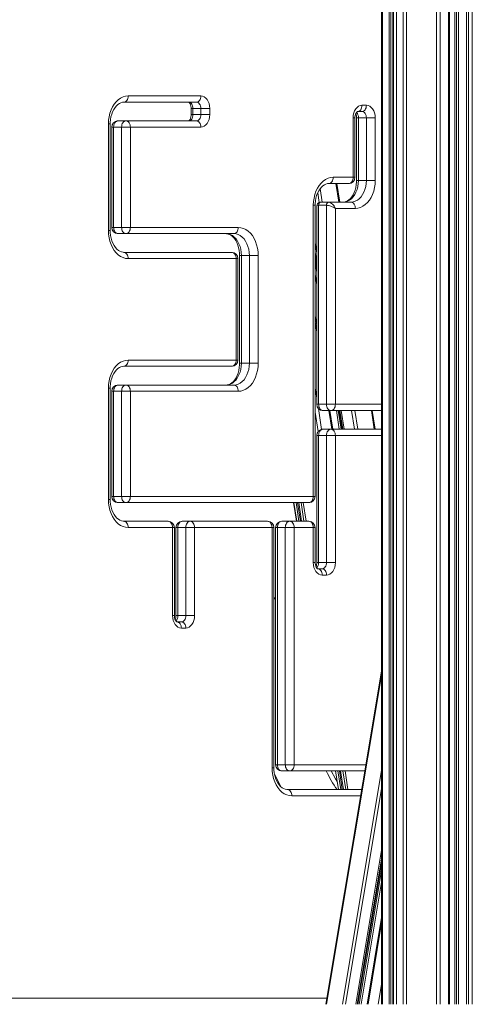
# Model space of a CAD drawing. Units: millimetres. Extents: x -14990 to 29344, y -15413 to 4030.
# Drawn here: x -12062 to -11700, y -4364 to -3573 of the extents above; entities that cross this region are included whole.
import ezdxf

# ---------------------------------------------------------------- set-up
doc = ezdxf.new("R2010")
doc.units = ezdxf.units.MM

msp = doc.modelspace()

# ---------------------------------------------------------------- linework, layer by layer
at = {"color": 7, "linetype": 'Continuous', "lineweight": 15}
for p, q in [((-11772.34, -2814.34), (-11772.35, -4363.58)), ((-11718.29, -4363.58), (-11718.28, -2861.62)), ((-11713.69, -2861.84), (-11713.7, -4363.58)), ((-11762.91, -4363.58), (-11762.91, -2911.2)), ((-11760.46, -2911.2), (-11760.46, -4363.58)), ((-11975.48, -3634.38), (-11917.18, -3634.38)), ((-11979.51, -3639.38), (-11927.08, -3639.38)), ((-11920.72, -3639.38), (-11979.01, -3639.38)), ((-11927.08, -3639.38), (-11920.72, -3639.38)), ((-11788.07, -3641.88), (-11784.53, -3641.88)), ((-11925.01, -3644.38), (-11925.01, -3649.38)), ((-11923.54, -3644.38), (-11917.18, -3644.38)), ((-11923.54, -3644.38), (-11923.54, -3649.38)), ((-11923.54, -3649.38), (-11917.18, -3649.38)), ((-11910.11, -3644.38), (-11917.18, -3644.38)), ((-11917.18, -3649.38), (-11917.18, -3644.38)), ((-11910.11, -3649.38), (-11917.18, -3649.38)), ((-11910.11, -3644.38), (-11910.11, -3649.38)), ((-11788.07, -3646.88), (-11791.6, -3646.88)), ((-11991.39, -3742.43), (-11991.39, -3656.88)), ((-11989.92, -3742.43), (-11989.92, -3656.88)), ((-11988.61, -3659.38), (-11988.61, -3739.93)), ((-11987.14, -3659.38), (-11980.78, -3659.38)), ((-11987.14, -3659.38), (-11987.14, -3739.93)), ((-11983.61, -3654.38), (-11977.25, -3654.38)), ((-11973.71, -3659.38), (-11980.78, -3659.38)), ((-11980.78, -3739.93), (-11980.78, -3659.38)), ((-11977.25, -3654.38), (-11920.72, -3654.38)), ((-11973.71, -3659.38), (-11973.71, -3739.93)), ((-11917.18, -3659.38), (-11973.71, -3659.38)), ((-11795.14, -3699.66), (-11795.14, -3651.88)), ((-11793.67, -3699.66), (-11793.67, -3651.88)), ((-11792.36, -3651.88), (-11792.36, -3702.16)), ((-11790.9, -3651.88), (-11784.53, -3651.88)), ((-11790.9, -3651.88), (-11790.9, -3702.16)), ((-11784.53, -3702.16), (-11784.53, -3651.88)), ((-11777.46, -3651.88), (-11777.46, -3702.16)), ((-11815.19, -3704.66), (-11805.04, -3704.66)), ((-11798.67, -3704.66), (-11814.69, -3704.66)), ((-11811.16, -3699.66), (-11795.14, -3699.66)), ((-11805.92, -3719.66), (-11808.25, -3704.66)), ((-11805.04, -3704.66), (-11798.67, -3704.66)), ((-11790.9, -3702.16), (-11784.53, -3702.16)), ((-11784.53, -3702.16), (-11777.46, -3702.16)), ((-11827.07, -3955.82), (-11827.07, -3722.16)), ((-11825.6, -3955.82), (-11825.6, -3722.16)), ((-11822.82, -3722.16), (-11822.82, -3881.91)), ((-11822.82, -3722.16), (-11816.46, -3722.16)), ((-11821.06, -3719.66), (-11814.69, -3719.66)), ((-11816.46, -3881.91), (-11816.46, -3722.16)), ((-11814.69, -3719.66), (-11796.91, -3719.66)), ((-11824.29, -3722.89), (-11824.29, -3881.91)), ((-11809.39, -3724.66), (-11809.39, -3881.91)), ((-11793.37, -3724.66), (-11809.39, -3724.66)), ((-11987.14, -3739.93), (-11980.78, -3739.93)), ((-11983.61, -3744.93), (-11977.25, -3744.93)), ((-11983.61, -3744.93), (-11897.1, -3744.93)), ((-11973.71, -3739.93), (-11980.78, -3739.93)), ((-11890.73, -3744.93), (-11977.25, -3744.93)), ((-11973.71, -3739.93), (-11887.2, -3739.93)), ((-11897.1, -3744.93), (-11890.73, -3744.93)), ((-11979.01, -3759.93), (-11892.5, -3759.93)), ((-11888.96, -3764.93), (-11975.48, -3764.93)), ((-11888.96, -3846.43), (-11888.96, -3764.93)), ((-11887.5, -3846.43), (-11887.5, -3764.93)), ((-11886.19, -3762.43), (-11886.19, -3848.93)), ((-11884.72, -3762.43), (-11878.36, -3762.43)), ((-11884.72, -3762.43), (-11884.72, -3848.93)), ((-11871.29, -3762.43), (-11878.36, -3762.43)), ((-11878.36, -3848.93), (-11878.36, -3762.43)), ((-11871.29, -3762.43), (-11871.29, -3848.93)), ((-11825.6, -3763.03), (-11824.29, -3771.47)), ((-11824.29, -3818.99), (-11825.6, -3810.54)), ((-11975.48, -3846.43), (-11888.96, -3846.43)), ((-11884.72, -3848.93), (-11878.36, -3848.93)), ((-11871.29, -3848.93), (-11878.36, -3848.93)), ((-11892.5, -3851.43), (-11979.01, -3851.43)), ((-11991.39, -3958.32), (-11991.39, -3868.93)), ((-11989.92, -3958.32), (-11989.92, -3868.93)), ((-11988.61, -3871.43), (-11988.61, -3955.82)), ((-11987.14, -3871.43), (-11987.14, -3955.82)), ((-11987.14, -3871.43), (-11980.78, -3871.43)), ((-11983.61, -3866.43), (-11977.25, -3866.43)), ((-11897.1, -3866.43), (-11983.61, -3866.43)), ((-11973.71, -3871.43), (-11980.78, -3871.43)), ((-11980.78, -3955.82), (-11980.78, -3871.43)), ((-11977.25, -3866.43), (-11890.73, -3866.43)), ((-11887.2, -3871.43), (-11973.71, -3871.43)), ((-11973.71, -3871.43), (-11973.71, -3955.82)), ((-11897.1, -3866.43), (-11890.73, -3866.43)), ((-11822.82, -3881.91), (-11816.46, -3881.91)), ((-11819.29, -3886.91), (-11812.92, -3886.91)), ((-11816.46, -3881.91), (-11809.39, -3881.91)), ((-11811.38, -3901.91), (-11813.72, -3886.91)), ((-11772.35, -3886.91), (-11812.92, -3886.91)), ((-11806.32, -3886.91), (-11803.99, -3901.91)), ((-11777.56, -3901.91), (-11779.89, -3886.91)), ((-11819.29, -3901.91), (-11812.92, -3901.91)), ((-11812.92, -3901.91), (-11772.35, -3901.91)), ((-11824.29, -3906.91), (-11824.29, -4008.97)), ((-11822.82, -3906.91), (-11822.82, -4008.97)), ((-11822.82, -3906.91), (-11816.46, -3906.91)), ((-11816.46, -4008.97), (-11816.46, -3906.91)), ((-11809.39, -3906.91), (-11816.46, -3906.91)), ((-11809.39, -3906.91), (-11809.39, -4008.97)), ((-11987.14, -3955.82), (-11980.78, -3955.82)), ((-11973.71, -3955.82), (-11980.78, -3955.82)), ((-11973.71, -3955.82), (-11827.07, -3955.82)), ((-11983.61, -3960.82), (-11977.25, -3960.82)), ((-11830.6, -3960.82), (-11977.25, -3960.82)), ((-11842.85, -3960.82), (-11840.51, -3975.82)), ((-11838.78, -3960.82), (-11836.44, -3975.82)), ((-11979.01, -3975.82), (-11943.48, -3975.82)), ((-11939.95, -3980.82), (-11975.48, -3980.82)), ((-11939.95, -4051.57), (-11939.95, -3980.82)), ((-11938.48, -4051.57), (-11938.48, -3980.82)), ((-11937.17, -3980.82), (-11937.17, -4051.57)), ((-11935.71, -3980.82), (-11935.71, -4051.57)), ((-11935.71, -3980.82), (-11929.34, -3980.82)), ((-11932.17, -3975.82), (-11925.81, -3975.82)), ((-11929.34, -4051.57), (-11929.34, -3980.82)), ((-11922.27, -3980.82), (-11929.34, -3980.82)), ((-11925.81, -3975.82), (-11863.68, -3975.82)), ((-11922.27, -3980.82), (-11922.27, -4051.57)), ((-11860.14, -3980.82), (-11922.27, -3980.82)), ((-11860.14, -4173.73), (-11860.14, -3980.82)), ((-11858.68, -4173.73), (-11858.68, -3980.82)), ((-11857.36, -3980.82), (-11857.36, -4171.23)), ((-11855.9, -3980.82), (-11855.9, -4171.23)), ((-11855.9, -3980.82), (-11849.53, -3980.82)), ((-11852.36, -3975.82), (-11846, -3975.82)), ((-11849.53, -4171.23), (-11849.53, -3980.82)), ((-11842.46, -3980.82), (-11849.53, -3980.82)), ((-11846, -3975.82), (-11830.6, -3975.82)), ((-11842.46, -3980.82), (-11842.46, -4171.23)), ((-11827.07, -3980.82), (-11842.46, -3980.82)), ((-11827.07, -4008.97), (-11827.07, -3980.82)), ((-11825.6, -4008.97), (-11825.6, -3980.82)), ((-11823.53, -4013.97), (-11819.99, -4013.97)), ((-11822.82, -4008.97), (-11816.46, -4008.97)), ((-11809.39, -4008.97), (-11816.46, -4008.97)), ((-11816.46, -4018.97), (-11819.99, -4018.97)), ((-11935.71, -4051.57), (-11929.34, -4051.57)), ((-11922.27, -4051.57), (-11929.34, -4051.57)), ((-11936.41, -4056.57), (-11932.88, -4056.57)), ((-11929.34, -4061.57), (-11932.88, -4061.57)), ((-11772.35, -4096.26), (-11817.08, -4363.58)), ((-11855.9, -4171.23), (-11849.53, -4171.23)), ((-11842.46, -4171.23), (-11849.53, -4171.23)), ((-11852.36, -4176.23), (-11846, -4176.23)), ((-11785.73, -4176.23), (-11846, -4176.23)), ((-11809.33, -4176.23), (-11806.99, -4191.23)), ((-11805.26, -4176.23), (-11802.92, -4191.23)), ((-11847.77, -4191.23), (-11788.24, -4191.23)), ((-11791.28, -4363.58), (-11772.35, -4250.44)), ((-11772.35, -4293.95), (-11784, -4363.58))]:
    msp.add_line(p, q, dxfattribs=at)
at = {"color": 8, "linetype": 'Continuous', "lineweight": 15}
for p, q in [((-11771.5, -2814.34), (-11771.5, -4363.58)), ((-11755.13, -2817.21), (-11755.13, -4363.58)), ((-11752.47, -2820.05), (-11752.47, -4363.58)), ((-11728.21, -2852.62), (-11728.21, -4363.58)), ((-11699.63, -2849.86), (-11699.63, -4363.58)), ((-11725.26, -2857.02), (-11725.26, -4363.58)), ((-11704.19, -2857.42), (-11704.19, -4363.58)), ((-11702.67, -2855.65), (-11702.67, -4363.58)), ((-11718.67, -2861.54), (-11718.67, -4363.58)), ((-11717.79, -2861.71), (-11717.79, -4363.58)), ((-11713.48, -2861.83), (-11713.49, -4363.58)), ((-11712.18, -2861.7), (-11712.18, -4363.58)), ((-11710.77, -2861.4), (-11710.78, -4363.58)), ((-11766.38, -2908.81), (-11766.39, -4363.58)), ((-11764.98, -2911.81), (-11764.98, -4363.58)), ((-11763.3, -2911.81), (-11763.3, -4363.58)), ((-11760.25, -2908.81), (-11760.25, -4363.58)), ((-11923.54, -3644.38), (-11925.01, -3644.38)), ((-11923.54, -3649.38), (-11925.01, -3649.38)), ((-11991.39, -3656.88), (-11989.92, -3656.88)), ((-11987.14, -3659.38), (-11988.61, -3659.38)), ((-11793.67, -3651.88), (-11795.14, -3651.88)), ((-11806.56, -3719.66), (-11808.89, -3704.66)), ((-11793.67, -3699.66), (-11795.14, -3699.66)), ((-11792.36, -3702.16), (-11790.9, -3702.16)), ((-11822.36, -3719.95), (-11823.57, -3712.19)), ((-11819.87, -3719.66), (-11821.57, -3708.76)), ((-11991.39, -3742.43), (-11989.92, -3742.43)), ((-11987.14, -3739.93), (-11988.61, -3739.93)), ((-11824.29, -3760.58), (-11825.6, -3752.14)), ((-11824.29, -3768.33), (-11825.6, -3759.89)), ((-11888.96, -3764.93), (-11887.5, -3764.93)), ((-11884.72, -3762.43), (-11886.19, -3762.43)), ((-11824.29, -3771.32), (-11825.6, -3762.88)), ((-11824.29, -3776.21), (-11825.6, -3767.77)), ((-11824.29, -3786.01), (-11825.6, -3777.57)), ((-11824.29, -3824.09), (-11825.6, -3815.65)), ((-11888.96, -3846.43), (-11887.5, -3846.43)), ((-11884.72, -3848.93), (-11886.19, -3848.93)), ((-11991.39, -3868.93), (-11989.92, -3868.93)), ((-11987.14, -3871.43), (-11988.61, -3871.43)), ((-11824.29, -3877.07), (-11825.6, -3868.63)), ((-11823.18, -3903.77), (-11825.6, -3888.24)), ((-11824.29, -3881.91), (-11822.82, -3881.91)), ((-11820.4, -3902.03), (-11823.02, -3885.24)), ((-11812.18, -3901.91), (-11814.51, -3886.91)), ((-11809.39, -3881.91), (-11772.35, -3881.91)), ((-11806.25, -3901.91), (-11808.59, -3886.91)), ((-11804.73, -3901.91), (-11807.06, -3886.91)), ((-11803.97, -3901.91), (-11806.3, -3886.91)), ((-11803.5, -3901.91), (-11805.84, -3886.91)), ((-11802.3, -3901.91), (-11804.63, -3886.91)), ((-11794.05, -3901.91), (-11796.38, -3886.91)), ((-11791.51, -3901.91), (-11793.84, -3886.91)), ((-11778.2, -3901.91), (-11780.53, -3886.91)), ((-11822.82, -3906.91), (-11824.29, -3906.91)), ((-11772.35, -3906.91), (-11809.39, -3906.91)), ((-11991.39, -3958.32), (-11989.92, -3958.32)), ((-11987.14, -3955.82), (-11988.61, -3955.82)), ((-11825.6, -3955.82), (-11827.07, -3955.82)), ((-11840.42, -3975.82), (-11842.75, -3960.82)), ((-11838.6, -3975.82), (-11840.93, -3960.82)), ((-11837.39, -3975.82), (-11839.73, -3960.82)), ((-11836.42, -3975.82), (-11838.75, -3960.82)), ((-11834.6, -3975.82), (-11836.93, -3960.82)), ((-11832.83, -3975.82), (-11835.16, -3960.82)), ((-11939.95, -3980.82), (-11938.48, -3980.82)), ((-11935.71, -3980.82), (-11937.17, -3980.82)), ((-11860.14, -3980.82), (-11858.68, -3980.82)), ((-11855.9, -3980.82), (-11857.36, -3980.82)), ((-11827.07, -3980.82), (-11825.6, -3980.82)), ((-11827.07, -4008.97), (-11825.6, -4008.97)), ((-11822.82, -4008.97), (-11824.29, -4008.97)), ((-11939.95, -4051.57), (-11938.48, -4051.57)), ((-11935.71, -4051.57), (-11937.17, -4051.57)), ((-11816.5, -4363.58), (-11772.35, -4099.71)), ((-11855.9, -4171.23), (-11857.36, -4171.23)), ((-11842.46, -4171.23), (-11784.89, -4171.23)), ((-11806.9, -4191.23), (-11809.23, -4176.23)), ((-11805.08, -4191.23), (-11807.41, -4176.23)), ((-11803.87, -4191.23), (-11806.21, -4176.23)), ((-11802.9, -4191.23), (-11805.23, -4176.23)), ((-11803.76, -4363.58), (-11772.35, -4175.84)), ((-11801.08, -4191.23), (-11803.41, -4176.23)), ((-11799.3, -4191.23), (-11801.64, -4176.23)), ((-11789.07, -4196.23), (-11844.23, -4196.23)), ((-11801.27, -4363.58), (-11772.35, -4190.73)), ((-11793.07, -4363.58), (-11772.35, -4239.77)), ((-11791.84, -4363.58), (-11772.35, -4247.12)), ((-11791.31, -4363.58), (-11772.35, -4250.26)), ((-11790.3, -4363.58), (-11772.35, -4256.27)), ((-11788.77, -4363.58), (-11772.35, -4265.44)), ((-11783.23, -4363.58), (-11772.35, -4298.54)), ((-11775.03, -4363.58), (-11772.35, -4347.57)), ((-12074.47, -4358.58), (-11816.24, -4358.58))]:
    msp.add_line(p, q, dxfattribs=at)
at = {"color": 7, "linetype": 'Continuous', "lineweight": 15, "flags": 128}
for points in [[(-11991.39, -3656.88), (-11991.25, -3653.94), (-11990.85, -3651.06), (-11990.18, -3648.27), (-11989.26, -3645.63), (-11988.1, -3643.18), (-11986.73, -3640.97), (-11985.16, -3639.03), (-11983.43, -3637.4), (-11981.57, -3636.09), (-11979.6, -3635.15), (-11977.55, -3634.57), (-11975.48, -3634.38)], [(-11975.48, -3634.38), (-11975.55, -3635.36), (-11975.75, -3636.3), (-11976.07, -3637.16), (-11976.51, -3637.92), (-11977.05, -3638.54), (-11977.66, -3639), (-11978.32, -3639.29), (-11979.01, -3639.38)], [(-11917.18, -3634.38), (-11917.25, -3635.36), (-11917.45, -3636.3), (-11917.78, -3637.16), (-11918.22, -3637.92), (-11918.75, -3638.54), (-11919.36, -3639), (-11920.03, -3639.29), (-11920.72, -3639.38)], [(-11917.18, -3634.38), (-11915.8, -3634.57), (-11914.47, -3635.14), (-11913.25, -3636.07), (-11912.18, -3637.31), (-11911.3, -3638.83), (-11910.65, -3640.55), (-11910.24, -3642.43), (-11910.11, -3644.38)], [(-11989.92, -3656.88), (-11989.9, -3655.7), (-11989.69, -3653.39), (-11989.29, -3651.14), (-11988.71, -3649.01), (-11987.95, -3647.03), (-11987.05, -3645.23), (-11986.03, -3643.66), (-11984.93, -3642.32), (-11983.76, -3641.23), (-11982.55, -3640.4), (-11981.33, -3639.81), (-11980.09, -3639.47), (-11978.93, -3639.38)], [(-11927.08, -3639.38), (-11927.08, -3639.38), (-11926.98, -3639.42), (-11926.72, -3639.58), (-11926.36, -3639.94), (-11925.92, -3640.58), (-11925.52, -3641.45), (-11925.2, -3642.51), (-11925.03, -3643.71), (-11925.01, -3644.38)], [(-11927.08, -3639.38), (-11926.39, -3639.48), (-11925.73, -3639.76), (-11925.12, -3640.22), (-11924.58, -3640.85), (-11924.14, -3641.6), (-11923.81, -3642.47), (-11923.61, -3643.41), (-11923.54, -3644.38)], [(-11917.18, -3644.38), (-11917.25, -3643.41), (-11917.45, -3642.47), (-11917.78, -3641.6), (-11918.22, -3640.85), (-11918.75, -3640.22), (-11919.36, -3639.76), (-11920.03, -3639.48), (-11920.72, -3639.38)], [(-11795.14, -3651.88), (-11795, -3649.93), (-11794.6, -3648.05), (-11793.95, -3646.33), (-11793.07, -3644.81), (-11792, -3643.57), (-11790.77, -3642.64), (-11789.45, -3642.07), (-11788.07, -3641.88)], [(-11791.6, -3646.88), (-11790.91, -3646.79), (-11790.25, -3646.5), (-11789.64, -3646.04), (-11789.1, -3645.42), (-11788.66, -3644.66), (-11788.34, -3643.8), (-11788.14, -3642.86), (-11788.07, -3641.88)], [(-11788.07, -3646.88), (-11787.38, -3646.79), (-11786.72, -3646.5), (-11786.1, -3646.04), (-11785.57, -3645.42), (-11785.13, -3644.66), (-11784.8, -3643.8), (-11784.6, -3642.86), (-11784.53, -3641.88)], [(-11784.53, -3641.88), (-11783.15, -3642.07), (-11781.83, -3642.64), (-11780.6, -3643.57), (-11779.53, -3644.81), (-11778.65, -3646.33), (-11778, -3648.05), (-11777.6, -3649.93), (-11777.46, -3651.88)], [(-11925.01, -3649.38), (-11925.03, -3649.98), (-11925.19, -3651.19), (-11925.5, -3652.27), (-11925.91, -3653.16), (-11926.34, -3653.8), (-11926.72, -3654.18), (-11926.98, -3654.35), (-11927.07, -3654.38), (-11927.08, -3654.38)], [(-11923.54, -3649.38), (-11923.61, -3650.36), (-11923.81, -3651.3), (-11924.14, -3652.16), (-11924.58, -3652.92), (-11925.12, -3653.54), (-11925.73, -3654), (-11926.39, -3654.29), (-11927.08, -3654.38)], [(-11920.72, -3654.38), (-11920.03, -3654.29), (-11919.36, -3654), (-11918.75, -3653.54), (-11918.22, -3652.92), (-11917.78, -3652.16), (-11917.45, -3651.3), (-11917.25, -3650.36), (-11917.18, -3649.38)], [(-11910.11, -3649.38), (-11910.24, -3651.33), (-11910.65, -3653.21), (-11911.3, -3654.94), (-11912.18, -3656.45), (-11913.25, -3657.7), (-11914.47, -3658.62), (-11915.8, -3659.19), (-11917.18, -3659.38)], [(-11793.67, -3651.88), (-11793.66, -3651.28), (-11793.49, -3650.07), (-11793.18, -3648.99), (-11792.78, -3648.1), (-11792.34, -3647.47), (-11791.96, -3647.08), (-11791.71, -3646.92), (-11791.61, -3646.88), (-11791.6, -3646.88)], [(-11784.53, -3651.88), (-11784.6, -3650.91), (-11784.8, -3649.97), (-11785.13, -3649.1), (-11785.57, -3648.35), (-11786.1, -3647.72), (-11786.72, -3647.26), (-11787.38, -3646.98), (-11788.07, -3646.88)], [(-11983.61, -3654.38), (-11984.3, -3654.48), (-11984.96, -3654.76), (-11985.57, -3655.22), (-11986.11, -3655.85), (-11986.55, -3656.6), (-11986.88, -3657.47), (-11987.08, -3658.41), (-11987.14, -3659.38)], [(-11980.78, -3659.38), (-11980.71, -3658.41), (-11980.51, -3657.47), (-11980.19, -3656.6), (-11979.75, -3655.85), (-11979.21, -3655.22), (-11978.6, -3654.76), (-11977.94, -3654.48), (-11977.25, -3654.38)], [(-11973.71, -3659.38), (-11973.78, -3658.41), (-11973.98, -3657.47), (-11974.31, -3656.6), (-11974.75, -3655.85), (-11975.28, -3655.22), (-11975.89, -3654.76), (-11976.56, -3654.48), (-11977.25, -3654.38)], [(-11917.18, -3659.38), (-11917.25, -3658.41), (-11917.45, -3657.47), (-11917.78, -3656.6), (-11918.22, -3655.85), (-11918.75, -3655.22), (-11919.36, -3654.76), (-11920.03, -3654.48), (-11920.72, -3654.38)], [(-11784.53, -3651.88), (-11783.78, -3651.88), (-11782.91, -3651.88), (-11781.97, -3651.88), (-11781, -3651.88), (-11780.02, -3651.88), (-11779.08, -3651.88), (-11778.22, -3651.88), (-11777.46, -3651.88)], [(-11827.07, -3722.16), (-11826.93, -3719.22), (-11826.52, -3716.34), (-11825.85, -3713.55), (-11824.93, -3710.91), (-11823.78, -3708.46), (-11822.41, -3706.25), (-11820.84, -3704.31), (-11819.11, -3702.68), (-11817.24, -3701.37), (-11815.27, -3700.43), (-11813.23, -3699.85), (-11811.16, -3699.66)], [(-11825.6, -3722.16), (-11825.58, -3720.98), (-11825.37, -3718.67), (-11824.97, -3716.42), (-11824.39, -3714.29), (-11823.63, -3712.31), (-11822.73, -3710.51), (-11821.71, -3708.93), (-11820.6, -3707.6), (-11819.44, -3706.51), (-11818.23, -3705.68), (-11817.01, -3705.09), (-11815.76, -3704.75), (-11814.61, -3704.66)], [(-11814.69, -3704.66), (-11814, -3704.56), (-11813.34, -3704.28), (-11812.73, -3703.82), (-11812.19, -3703.2), (-11811.75, -3702.44), (-11811.43, -3701.57), (-11811.22, -3700.64), (-11811.16, -3699.66)], [(-11792.36, -3702.16), (-11792.39, -3703.34), (-11792.59, -3705.65), (-11792.99, -3707.9), (-11793.58, -3710.03), (-11794.33, -3712.01), (-11795.23, -3713.81), (-11796.25, -3715.39), (-11797.36, -3716.73), (-11798.53, -3717.81), (-11799.73, -3718.65), (-11800.95, -3719.23), (-11802.2, -3719.57), (-11803.27, -3719.66)], [(-11790.9, -3702.16), (-11791.02, -3704.65), (-11791.4, -3707.09), (-11792.01, -3709.43), (-11792.86, -3711.62), (-11793.92, -3713.62), (-11795.17, -3715.39), (-11796.58, -3716.88), (-11798.13, -3718.08), (-11799.78, -3718.95), (-11801.51, -3719.48), (-11803.27, -3719.66)], [(-11798.67, -3704.66), (-11797.99, -3704.56), (-11797.32, -3704.28), (-11796.71, -3703.82), (-11796.17, -3703.2), (-11795.74, -3702.44), (-11795.41, -3701.57), (-11795.21, -3700.64), (-11795.14, -3699.66)], [(-11796.91, -3719.66), (-11795.15, -3719.48), (-11793.42, -3718.95), (-11791.77, -3718.08), (-11790.22, -3716.88), (-11788.8, -3715.39), (-11787.56, -3713.62), (-11786.5, -3711.62), (-11785.65, -3709.43), (-11785.03, -3707.09), (-11784.66, -3704.65), (-11784.53, -3702.16)], [(-11777.46, -3702.16), (-11777.6, -3705.1), (-11778, -3707.98), (-11778.67, -3710.77), (-11779.59, -3713.41), (-11780.75, -3715.86), (-11782.12, -3718.07), (-11783.69, -3720.01), (-11785.42, -3721.65), (-11787.28, -3722.95), (-11789.25, -3723.89), (-11791.29, -3724.47), (-11793.37, -3724.66)], [(-11796.91, -3719.66), (-11796.22, -3719.76), (-11795.55, -3720.04), (-11794.94, -3720.5), (-11794.41, -3721.13), (-11793.97, -3721.88), (-11793.64, -3722.75), (-11793.44, -3723.69), (-11793.37, -3724.66)], [(-11975.48, -3764.93), (-11977.55, -3764.74), (-11979.6, -3764.17), (-11981.57, -3763.22), (-11983.43, -3761.92), (-11985.16, -3760.28), (-11986.73, -3758.34), (-11988.1, -3756.13), (-11989.26, -3753.68), (-11990.18, -3751.04), (-11990.85, -3748.26), (-11991.25, -3745.37), (-11991.39, -3742.43)], [(-11979.01, -3759.93), (-11979.56, -3759.91), (-11980.98, -3759.62), (-11982.2, -3759.11), (-11983.38, -3758.37), (-11984.63, -3757.3), (-11985.79, -3755.98), (-11986.85, -3754.42), (-11987.79, -3752.65), (-11988.58, -3750.7), (-11989.2, -3748.58), (-11989.63, -3746.36), (-11989.87, -3744.05), (-11989.92, -3742.43)], [(-11987.14, -3739.93), (-11987.08, -3740.91), (-11986.88, -3741.85), (-11986.55, -3742.71), (-11986.11, -3743.47), (-11985.57, -3744.09), (-11984.96, -3744.55), (-11984.3, -3744.84), (-11983.61, -3744.93)], [(-11977.25, -3744.93), (-11977.94, -3744.84), (-11978.6, -3744.55), (-11979.21, -3744.09), (-11979.75, -3743.47), (-11980.19, -3742.71), (-11980.51, -3741.85), (-11980.71, -3740.91), (-11980.78, -3739.93)], [(-11973.71, -3739.93), (-11973.78, -3740.91), (-11973.98, -3741.85), (-11974.31, -3742.71), (-11974.75, -3743.47), (-11975.28, -3744.09), (-11975.89, -3744.55), (-11976.56, -3744.84), (-11977.25, -3744.93)], [(-11897.18, -3744.93), (-11896.63, -3744.95), (-11895.21, -3745.22), (-11893.99, -3745.71), (-11892.8, -3746.44), (-11891.55, -3747.49), (-11890.38, -3748.8), (-11889.32, -3750.34), (-11888.37, -3752.1), (-11887.58, -3754.04), (-11886.95, -3756.15), (-11886.5, -3758.37), (-11886.24, -3760.67), (-11886.19, -3762.43)], [(-11897.1, -3744.93), (-11895.33, -3745.11), (-11893.61, -3745.64), (-11891.95, -3746.51), (-11890.4, -3747.71), (-11888.99, -3749.21), (-11887.74, -3750.97), (-11886.69, -3752.97), (-11885.84, -3755.16), (-11885.22, -3757.5), (-11884.85, -3759.94), (-11884.72, -3762.43)], [(-11887.2, -3739.93), (-11887.26, -3740.91), (-11887.46, -3741.85), (-11887.79, -3742.71), (-11888.23, -3743.47), (-11888.77, -3744.09), (-11889.38, -3744.55), (-11890.04, -3744.84), (-11890.73, -3744.93)], [(-11878.36, -3762.43), (-11878.48, -3759.94), (-11878.86, -3757.5), (-11879.47, -3755.16), (-11880.32, -3752.97), (-11881.38, -3750.97), (-11882.63, -3749.21), (-11884.04, -3747.71), (-11885.59, -3746.51), (-11887.24, -3745.64), (-11888.97, -3745.11), (-11890.73, -3744.93)], [(-11887.2, -3739.93), (-11885.12, -3740.12), (-11883.08, -3740.7), (-11881.11, -3741.64), (-11879.24, -3742.95), (-11877.51, -3744.58), (-11875.95, -3746.52), (-11874.57, -3748.73), (-11873.42, -3751.18), (-11872.5, -3753.82), (-11871.83, -3756.61), (-11871.42, -3759.49), (-11871.29, -3762.43)], [(-11975.48, -3764.93), (-11975.55, -3763.96), (-11975.75, -3763.02), (-11976.07, -3762.15), (-11976.51, -3761.4), (-11977.05, -3760.77), (-11977.66, -3760.31), (-11978.32, -3760.03), (-11979.01, -3759.93)], [(-11888.96, -3764.93), (-11889.03, -3763.96), (-11889.23, -3763.02), (-11889.56, -3762.15), (-11890, -3761.4), (-11890.53, -3760.77), (-11891.15, -3760.31), (-11891.81, -3760.03), (-11892.5, -3759.93)], [(-11991.39, -3868.93), (-11991.25, -3865.99), (-11990.85, -3863.11), (-11990.18, -3860.32), (-11989.26, -3857.68), (-11988.1, -3855.23), (-11986.73, -3853.02), (-11985.16, -3851.08), (-11983.43, -3849.44), (-11981.57, -3848.14), (-11979.6, -3847.2), (-11977.55, -3846.62), (-11975.48, -3846.43)], [(-11975.48, -3846.43), (-11975.55, -3847.4), (-11975.75, -3848.34), (-11976.07, -3849.21), (-11976.51, -3849.96), (-11977.05, -3850.59), (-11977.66, -3851.05), (-11978.32, -3851.33), (-11979.01, -3851.43)], [(-11886.19, -3848.93), (-11886.21, -3850.11), (-11886.41, -3852.42), (-11886.81, -3854.67), (-11887.4, -3856.8), (-11888.15, -3858.78), (-11889.05, -3860.58), (-11890.07, -3862.16), (-11891.18, -3863.49), (-11892.35, -3864.58), (-11893.55, -3865.41), (-11894.77, -3866), (-11896.02, -3866.34), (-11897.1, -3866.43)], [(-11884.72, -3848.93), (-11884.85, -3851.42), (-11885.22, -3853.86), (-11885.84, -3856.2), (-11886.69, -3858.39), (-11887.74, -3860.39), (-11888.99, -3862.15), (-11890.4, -3863.65), (-11891.95, -3864.85), (-11893.61, -3865.72), (-11895.33, -3866.25), (-11897.1, -3866.43)], [(-11888.96, -3846.43), (-11889.03, -3847.4), (-11889.23, -3848.34), (-11889.56, -3849.21), (-11890, -3849.96), (-11890.53, -3850.59), (-11891.15, -3851.05), (-11891.81, -3851.33), (-11892.5, -3851.43)], [(-11890.73, -3866.43), (-11888.97, -3866.25), (-11887.24, -3865.72), (-11885.59, -3864.85), (-11884.04, -3863.65), (-11882.63, -3862.15), (-11881.38, -3860.39), (-11880.32, -3858.39), (-11879.47, -3856.2), (-11878.86, -3853.86), (-11878.48, -3851.42), (-11878.36, -3848.93)], [(-11871.29, -3848.93), (-11871.42, -3851.87), (-11871.83, -3854.75), (-11872.5, -3857.54), (-11873.42, -3860.18), (-11874.57, -3862.63), (-11875.95, -3864.84), (-11877.51, -3866.78), (-11879.24, -3868.41), (-11881.11, -3869.72), (-11883.08, -3870.66), (-11885.12, -3871.24), (-11887.2, -3871.43)], [(-11989.92, -3868.93), (-11989.9, -3867.75), (-11989.69, -3865.44), (-11989.29, -3863.19), (-11988.71, -3861.06), (-11987.95, -3859.08), (-11987.05, -3857.28), (-11986.03, -3855.7), (-11984.93, -3854.36), (-11983.76, -3853.28), (-11982.55, -3852.44), (-11981.33, -3851.86), (-11980.09, -3851.52), (-11978.93, -3851.43)], [(-11983.61, -3866.43), (-11984.3, -3866.52), (-11984.96, -3866.81), (-11985.57, -3867.27), (-11986.11, -3867.89), (-11986.55, -3868.65), (-11986.88, -3869.52), (-11987.08, -3870.45), (-11987.14, -3871.43)], [(-11980.78, -3871.43), (-11980.71, -3870.45), (-11980.51, -3869.52), (-11980.19, -3868.65), (-11979.75, -3867.89), (-11979.21, -3867.27), (-11978.6, -3866.81), (-11977.94, -3866.52), (-11977.25, -3866.43)], [(-11973.71, -3871.43), (-11973.78, -3870.45), (-11973.98, -3869.52), (-11974.31, -3868.65), (-11974.75, -3867.89), (-11975.28, -3867.27), (-11975.89, -3866.81), (-11976.56, -3866.52), (-11977.25, -3866.43)], [(-11887.2, -3871.43), (-11887.26, -3870.45), (-11887.46, -3869.52), (-11887.79, -3868.65), (-11888.23, -3867.89), (-11888.77, -3867.27), (-11889.38, -3866.81), (-11890.04, -3866.52), (-11890.73, -3866.43)], [(-11822.82, -3881.91), (-11822.76, -3882.88), (-11822.55, -3883.82), (-11822.23, -3884.68), (-11821.79, -3885.44), (-11821.25, -3886.06), (-11820.64, -3886.53), (-11819.98, -3886.81), (-11819.29, -3886.91)], [(-11812.92, -3886.91), (-11813.61, -3886.81), (-11814.28, -3886.53), (-11814.89, -3886.06), (-11815.42, -3885.44), (-11815.86, -3884.68), (-11816.19, -3883.82), (-11816.39, -3882.88), (-11816.46, -3881.91)], [(-11812.92, -3886.91), (-11812.23, -3886.81), (-11811.57, -3886.53), (-11810.96, -3886.06), (-11810.42, -3885.44), (-11809.98, -3884.68), (-11809.66, -3883.82), (-11809.46, -3882.88), (-11809.39, -3881.91)], [(-11819.29, -3901.91), (-11819.98, -3902), (-11820.64, -3902.29), (-11821.25, -3902.75), (-11821.79, -3903.37), (-11822.23, -3904.13), (-11822.55, -3904.99), (-11822.76, -3905.93), (-11822.82, -3906.91)], [(-11816.46, -3906.91), (-11816.39, -3905.93), (-11816.19, -3904.99), (-11815.86, -3904.13), (-11815.42, -3903.37), (-11814.89, -3902.75), (-11814.28, -3902.29), (-11813.61, -3902), (-11812.92, -3901.91)], [(-11809.39, -3906.91), (-11809.46, -3905.93), (-11809.66, -3904.99), (-11809.98, -3904.13), (-11810.42, -3903.37), (-11810.96, -3902.75), (-11811.57, -3902.29), (-11812.23, -3902), (-11812.92, -3901.91)], [(-11975.48, -3980.82), (-11977.55, -3980.63), (-11979.6, -3980.05), (-11981.57, -3979.11), (-11983.43, -3977.8), (-11985.16, -3976.17), (-11986.73, -3974.23), (-11988.1, -3972.02), (-11989.26, -3969.57), (-11990.18, -3966.93), (-11990.85, -3964.14), (-11991.25, -3961.26), (-11991.39, -3958.32)], [(-11979.01, -3975.82), (-11979.56, -3975.79), (-11980.98, -3975.51), (-11982.2, -3975), (-11983.38, -3974.26), (-11984.63, -3973.19), (-11985.79, -3971.86), (-11986.85, -3970.31), (-11987.79, -3968.54), (-11988.58, -3966.58), (-11989.2, -3964.47), (-11989.63, -3962.24), (-11989.87, -3959.94), (-11989.92, -3958.32)], [(-11987.14, -3955.82), (-11987.08, -3956.79), (-11986.88, -3957.73), (-11986.55, -3958.6), (-11986.11, -3959.35), (-11985.57, -3959.98), (-11984.96, -3960.44), (-11984.3, -3960.72), (-11983.61, -3960.82)], [(-11977.25, -3960.82), (-11977.94, -3960.72), (-11978.6, -3960.44), (-11979.21, -3959.98), (-11979.75, -3959.35), (-11980.19, -3958.6), (-11980.51, -3957.73), (-11980.71, -3956.79), (-11980.78, -3955.82)], [(-11973.71, -3955.82), (-11973.78, -3956.79), (-11973.98, -3957.73), (-11974.31, -3958.6), (-11974.75, -3959.35), (-11975.28, -3959.98), (-11975.89, -3960.44), (-11976.56, -3960.72), (-11977.25, -3960.82)], [(-11827.07, -3955.82), (-11827.13, -3956.79), (-11827.33, -3957.73), (-11827.66, -3958.6), (-11828.1, -3959.35), (-11828.64, -3959.98), (-11829.25, -3960.44), (-11829.91, -3960.72), (-11830.6, -3960.82)], [(-11975.48, -3980.82), (-11975.55, -3979.84), (-11975.75, -3978.91), (-11976.07, -3978.04), (-11976.51, -3977.28), (-11977.05, -3976.66), (-11977.66, -3976.2), (-11978.32, -3975.91), (-11979.01, -3975.82)], [(-11939.95, -3980.82), (-11940.02, -3979.84), (-11940.22, -3978.91), (-11940.54, -3978.04), (-11940.98, -3977.28), (-11941.52, -3976.66), (-11942.13, -3976.2), (-11942.79, -3975.91), (-11943.48, -3975.82)], [(-11932.17, -3975.82), (-11932.86, -3975.91), (-11933.52, -3976.2), (-11934.13, -3976.66), (-11934.67, -3977.28), (-11935.11, -3978.04), (-11935.44, -3978.91), (-11935.64, -3979.84), (-11935.71, -3980.82)], [(-11929.34, -3980.82), (-11929.27, -3979.84), (-11929.07, -3978.91), (-11928.75, -3978.04), (-11928.31, -3977.28), (-11927.77, -3976.66), (-11927.16, -3976.2), (-11926.5, -3975.91), (-11925.81, -3975.82)], [(-11922.27, -3980.82), (-11922.34, -3979.84), (-11922.54, -3978.91), (-11922.87, -3978.04), (-11923.31, -3977.28), (-11923.84, -3976.66), (-11924.45, -3976.2), (-11925.12, -3975.91), (-11925.81, -3975.82)], [(-11860.14, -3980.82), (-11860.21, -3979.84), (-11860.41, -3978.91), (-11860.74, -3978.04), (-11861.18, -3977.28), (-11861.71, -3976.66), (-11862.32, -3976.2), (-11862.99, -3975.91), (-11863.68, -3975.82)], [(-11852.36, -3975.82), (-11853.05, -3975.91), (-11853.72, -3976.2), (-11854.33, -3976.66), (-11854.86, -3977.28), (-11855.3, -3978.04), (-11855.63, -3978.91), (-11855.83, -3979.84), (-11855.9, -3980.82)], [(-11849.53, -3980.82), (-11849.47, -3979.84), (-11849.27, -3978.91), (-11848.94, -3978.04), (-11848.5, -3977.28), (-11847.96, -3976.66), (-11847.35, -3976.2), (-11846.69, -3975.91), (-11846, -3975.82)], [(-11842.46, -3980.82), (-11842.53, -3979.84), (-11842.73, -3978.91), (-11843.06, -3978.04), (-11843.5, -3977.28), (-11844.03, -3976.66), (-11844.65, -3976.2), (-11845.31, -3975.91), (-11846, -3975.82)], [(-11827.07, -3980.82), (-11827.13, -3979.84), (-11827.33, -3978.91), (-11827.66, -3978.04), (-11828.1, -3977.28), (-11828.64, -3976.66), (-11829.25, -3976.2), (-11829.91, -3975.91), (-11830.6, -3975.82)], [(-11819.99, -4018.97), (-11821.37, -4018.78), (-11822.7, -4018.21), (-11823.92, -4017.28), (-11824.99, -4016.04), (-11825.87, -4014.53), (-11826.53, -4012.8), (-11826.93, -4010.92), (-11827.07, -4008.97)], [(-11823.53, -4013.97), (-11823.53, -4013.97), (-11823.65, -4013.93), (-11823.91, -4013.75), (-11824.29, -4013.37), (-11824.72, -4012.71), (-11825.12, -4011.82), (-11825.42, -4010.75), (-11825.58, -4009.54), (-11825.6, -4008.97)], [(-11819.99, -4018.97), (-11820.06, -4017.99), (-11820.26, -4017.06), (-11820.59, -4016.19), (-11821.03, -4015.43), (-11821.57, -4014.81), (-11822.18, -4014.35), (-11822.84, -4014.07), (-11823.53, -4013.97)], [(-11819.99, -4013.97), (-11819.31, -4013.87), (-11818.64, -4013.59), (-11818.03, -4013.13), (-11817.49, -4012.51), (-11817.06, -4011.75), (-11816.73, -4010.88), (-11816.53, -4009.95), (-11816.46, -4008.97)], [(-11816.46, -4018.97), (-11816.53, -4017.99), (-11816.73, -4017.06), (-11817.06, -4016.19), (-11817.49, -4015.43), (-11818.03, -4014.81), (-11818.64, -4014.35), (-11819.31, -4014.07), (-11819.99, -4013.97)], [(-11809.39, -4008.97), (-11809.52, -4010.92), (-11809.93, -4012.8), (-11810.58, -4014.53), (-11811.46, -4016.04), (-11812.53, -4017.28), (-11813.75, -4018.21), (-11815.08, -4018.78), (-11816.46, -4018.97)], [(-11857.36, -4036.3), (-11858.06, -4037.8), (-11858.68, -4039.2)], [(-11932.88, -4061.57), (-11934.26, -4061.38), (-11935.58, -4060.81), (-11936.81, -4059.88), (-11937.88, -4058.64), (-11938.76, -4057.12), (-11939.41, -4055.39), (-11939.81, -4053.52), (-11939.95, -4051.57)], [(-11936.41, -4056.57), (-11936.42, -4056.57), (-11936.53, -4056.52), (-11936.8, -4056.35), (-11937.17, -4055.97), (-11937.61, -4055.31), (-11938.01, -4054.42), (-11938.31, -4053.34), (-11938.47, -4052.14), (-11938.48, -4051.57)], [(-11932.88, -4056.57), (-11932.19, -4056.47), (-11931.52, -4056.19), (-11930.91, -4055.73), (-11930.38, -4055.1), (-11929.94, -4054.35), (-11929.61, -4053.48), (-11929.41, -4052.54), (-11929.34, -4051.57)], [(-11922.27, -4051.57), (-11922.41, -4053.52), (-11922.81, -4055.39), (-11923.46, -4057.12), (-11924.34, -4058.64), (-11925.41, -4059.88), (-11926.64, -4060.81), (-11927.96, -4061.38), (-11929.34, -4061.57)], [(-11932.88, -4061.57), (-11932.94, -4060.59), (-11933.15, -4059.65), (-11933.47, -4058.79), (-11933.91, -4058.03), (-11934.45, -4057.41), (-11935.06, -4056.95), (-11935.72, -4056.66), (-11936.41, -4056.57)], [(-11929.34, -4061.57), (-11929.41, -4060.59), (-11929.61, -4059.65), (-11929.94, -4058.79), (-11930.38, -4058.03), (-11930.91, -4057.41), (-11931.52, -4056.95), (-11932.19, -4056.66), (-11932.88, -4056.57)], [(-11855.9, -4171.23), (-11855.83, -4172.2), (-11855.63, -4173.14), (-11855.3, -4174.01), (-11854.86, -4174.76), (-11854.33, -4175.39), (-11853.72, -4175.85), (-11853.05, -4176.13), (-11852.36, -4176.23)], [(-11846, -4176.23), (-11846.69, -4176.13), (-11847.35, -4175.85), (-11847.96, -4175.39), (-11848.5, -4174.76), (-11848.94, -4174.01), (-11849.27, -4173.14), (-11849.47, -4172.2), (-11849.53, -4171.23)], [(-11842.46, -4171.23), (-11842.53, -4172.2), (-11842.73, -4173.14), (-11843.06, -4174.01), (-11843.5, -4174.76), (-11844.03, -4175.39), (-11844.65, -4175.85), (-11845.31, -4176.13), (-11846, -4176.23)], [(-11844.23, -4196.23), (-11846.31, -4196.04), (-11848.35, -4195.46), (-11850.32, -4194.52), (-11852.19, -4193.21), (-11853.92, -4191.58), (-11855.48, -4189.64), (-11856.85, -4187.43), (-11858.01, -4184.98), (-11858.93, -4182.34), (-11859.6, -4179.55), (-11860.01, -4176.67), (-11860.14, -4173.73)], [(-11847.77, -4191.23), (-11848.32, -4191.2), (-11849.74, -4190.92), (-11850.96, -4190.41), (-11852.14, -4189.67), (-11853.39, -4188.6), (-11854.55, -4187.28), (-11855.61, -4185.72), (-11856.54, -4183.95), (-11857.33, -4181.99), (-11857.95, -4179.88), (-11858.39, -4177.65), (-11858.63, -4175.35), (-11858.68, -4173.73)], [(-11858.23, -4178.44), (-11854.48, -4186.36), (-11853.12, -4188.83)], [(-11844.23, -4196.23), (-11844.3, -4195.25), (-11844.5, -4194.32), (-11844.83, -4193.45), (-11845.27, -4192.69), (-11845.8, -4192.07), (-11846.41, -4191.61), (-11847.08, -4191.33), (-11847.77, -4191.23)]]:
    msp.add_lwpolyline(points, dxfattribs=at)
at = {"color": 8, "linetype": 'Continuous', "lineweight": 15, "flags": 128}
for points in [[(-11792.36, -3651.88), (-11792.27, -3651.88), (-11791.98, -3651.88), (-11791.52, -3651.88), (-11790.9, -3651.88)], [(-11825.6, -3722.16), (-11825.7, -3722.16), (-11825.98, -3722.16), (-11826.44, -3722.16), (-11827.07, -3722.16)], [(-11860.14, -4173.73), (-11859.52, -4173.73), (-11859.06, -4173.73), (-11858.77, -4173.73), (-11858.68, -4173.73)], [(-11812.71, -4176.23), (-11809.32, -4182.56), (-11808.03, -4184.59)]]:
    msp.add_lwpolyline(points, dxfattribs=at)
at = {"color": 7, "linetype": 'Continuous', "lineweight": 15}
for centre, radius, start, end in [((-11799.87, -3651.71), 7.51, 358.66176, 24.18204), ((-11983.61, -3659.38), 5, 90, 180), ((-11798.67, -3699.66), 5, 270, 360), ((-11821.15, -3722.78), 3.12, 88.31246, 183.09168), ((-11820.61, -3721.85), 2.23, 101.42175, 188.04946), ((-11814.25, -3721.85), 2.23, 101.42175, 188.04946), ((-11983.61, -3739.93), 5, 180, 270), ((-11892.5, -3764.93), 5, 0, 90), ((-11892.5, -3846.43), 5, 270, 360), ((-11983.61, -3871.43), 5, 90, 180), ((-11819.29, -3881.91), 5, 180, 270), ((-11819.29, -3906.91), 5, 90, 180), ((-11983.61, -3955.82), 5, 180, 270), ((-11830.6, -3955.82), 5, 270, 0), ((-11943.48, -3980.82), 5, 0, 90), ((-11932.17, -3980.82), 5, 90, 180), ((-11863.68, -3980.82), 5, 0, 90), ((-11852.36, -3980.82), 5, 90, 180), ((-11830.6, -3980.82), 5, 0, 90), ((-11831.76, -4009.15), 7.47, 335.76141, 1.40871), ((-11944.64, -4051.75), 7.47, 335.76132, 1.4087), ((-11852.36, -4171.23), 5, 180, 270)]:
    msp.add_arc(centre, radius, start, end, dxfattribs=at)
at = {"color": 8, "linetype": 'Continuous', "lineweight": 15}
for centre, radius, start, end in [((-11796.48, -3651.62), 5.59, 357.32538, 44.73197), ((-11828.41, -4009.23), 5.59, 315.24823, 2.67633), ((-11941.29, -4051.83), 5.59, 315.24812, 2.67634), ((-11714.03, -4127.18), 113.77, 205.53775, 214.26034)]:
    msp.add_arc(centre, radius, start, end, dxfattribs=at)
msp.add_ellipse((-11819.29, -3724.66), major_axis=(4.96, -1.97), ratio=0.310029, start_param=2.478684, end_param=3.264082, dxfattribs=at)
at = {"color": 7, "linetype": 'Continuous', "lineweight": 15}
for major_axis, ratio, start_param, end_param in [((4.96, -1.97), 0.310029, 0.907887, 2.478684), ((-2.84, 4.72), 0.583087, 4.375019, 5.945815)]:
    msp.add_ellipse((-11812.92, -3724.66), major_axis=major_axis, ratio=ratio, start_param=start_param, end_param=end_param, dxfattribs=at)

doc.saveas('drawing.dxf')
